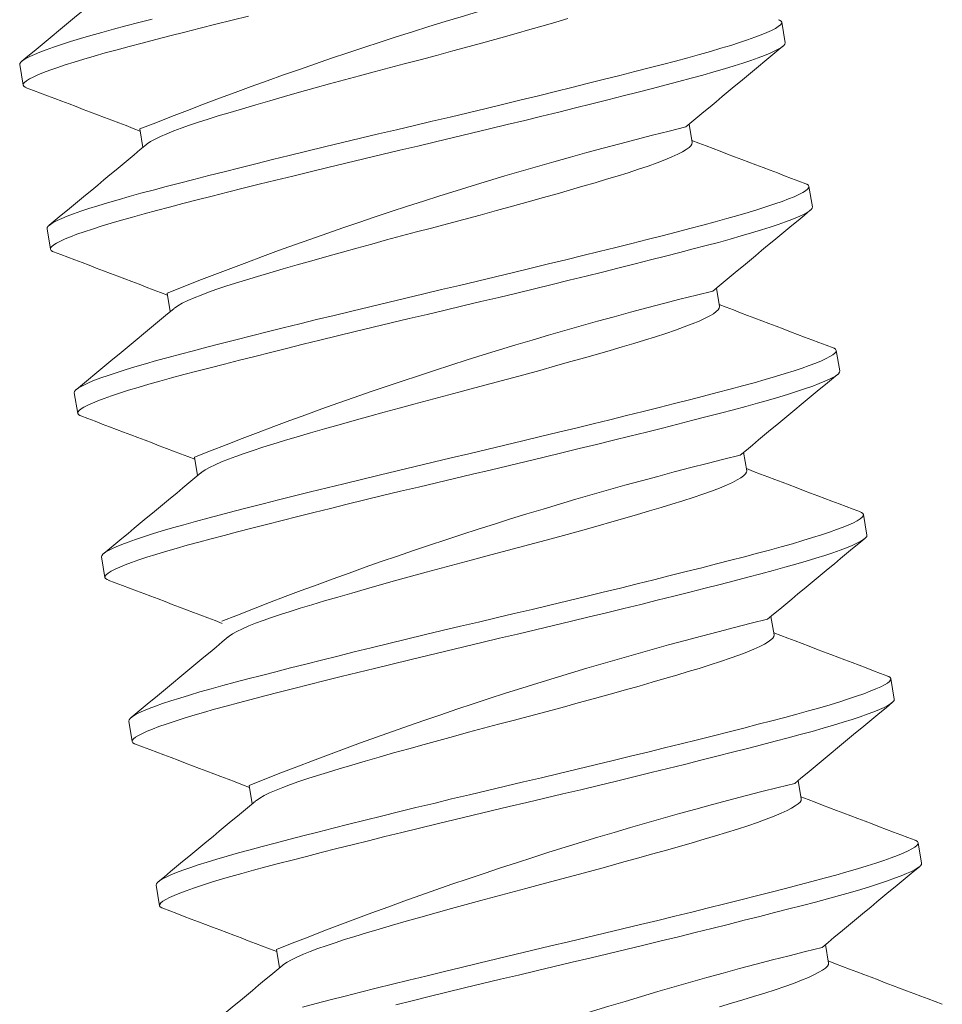
# Model space of a CAD drawing. Extents: x -33 to 118, y -40 to 188.
# Drawn here: x 17 to 17, y 158 to 159 of the extents above; entities that cross this region are included whole.
import ezdxf

# ---------------------------------------------------------------- set-up
doc = ezdxf.new("R2010")
doc.units = 0
doc.header["$LTSCALE"] = 0.1
doc.header["$MEASUREMENT"] = 0
doc.layers.get('0').update_dxf_attribs({"linetype": 'CONTINUOUS', "lineweight": 13})

msp = doc.modelspace()

# ---------------------------------------------------------------- linework, layer by layer
at = {"color": 8}
for p, q in [((16.7798, 158.54019), (16.77894, 158.54533)), ((16.5881, 158.53471), (16.58896, 158.52957)), ((16.75652, 158.5152), (16.75575, 158.51982)), ((16.61822, 158.5186), (16.61898, 158.51398)), ((16.78663, 158.49909), (16.78578, 158.50422)), ((16.59494, 158.49361), (16.59579, 158.48847)), ((16.62505, 158.4775), (16.62582, 158.47288)), ((16.76336, 158.4741), (16.76259, 158.47871)), ((16.79347, 158.45798), (16.79262, 158.46312)), ((16.60177, 158.4525), (16.60263, 158.44737)), ((16.77019, 158.43299), (16.76942, 158.43761)), ((16.63189, 158.43639), (16.63265, 158.43178)), ((16.8003, 158.41688), (16.79945, 158.42202)), ((16.60861, 158.4114), (16.60946, 158.40626)), ((16.77703, 158.39189), (16.77626, 158.39651)), ((16.80714, 158.37578), (16.80629, 158.38092)), ((16.61544, 158.3703), (16.6163, 158.36516)), ((16.64556, 158.35419), (16.64632, 158.34957)), ((16.78386, 158.35079), (16.78309, 158.35541)), ((16.81398, 158.33468), (16.81312, 158.33982)), ((16.62228, 158.3292), (16.62313, 158.32406)), ((16.7907, 158.30969), (16.78993, 158.3143)), ((16.65239, 158.31309), (16.65316, 158.30847))]:
    msp.add_line(p, q, dxfattribs=at)
at = {"color": 8, "flags": 128}
for points in [[(16.5881, 158.53471), (16.58816, 158.53503), (16.58844, 158.53539), (16.58894, 158.5358), (16.58967, 158.53626), (16.59063, 158.53675), (16.59179, 158.53728), (16.59317, 158.53785), (16.59476, 158.53845), (16.59656, 158.53909), (16.59861, 158.53977), (16.60085, 158.54048), (16.60329, 158.54123), (16.6059, 158.54199), (16.60869, 158.54278), (16.61162, 158.54359), (16.61469, 158.54441), (16.61792, 158.54526), (16.62131, 158.54614)], [(16.58977, 158.52893), (16.5895, 158.52903), (16.58912, 158.52929), (16.58896, 158.52957), (16.58901, 158.52989), (16.58929, 158.53026), (16.5898, 158.53067), (16.59053, 158.53112), (16.59148, 158.53161), (16.59265, 158.53214), (16.59403, 158.53271), (16.59562, 158.53331), (16.59742, 158.53395), (16.59946, 158.53463), (16.60171, 158.53535), (16.60414, 158.53609), (16.60676, 158.53686), (16.60954, 158.53764), (16.61248, 158.53845), (16.61555, 158.53927), (16.61877, 158.54012), (16.62217, 158.541), (16.62573, 158.54192), (16.62945, 158.54287), (16.63331, 158.54385), (16.63724, 158.54484), (16.64128, 158.54585), (16.64542, 158.54687)], [(16.59494, 158.49361), (16.595, 158.49393), (16.59527, 158.49429), (16.59578, 158.4947), (16.59651, 158.49515), (16.59746, 158.49565), (16.59863, 158.49618), (16.60001, 158.49674), (16.6016, 158.49735), (16.6034, 158.49798), (16.60544, 158.49867), (16.60769, 158.49938), (16.61012, 158.50012), (16.61274, 158.50089), (16.61552, 158.50168), (16.61846, 158.50249), (16.62153, 158.50331), (16.62475, 158.50416), (16.62815, 158.50504), (16.63171, 158.50596), (16.63543, 158.50691), (16.63929, 158.50789), (16.64322, 158.50887), (16.64726, 158.50988), (16.6514, 158.51091), (16.65562, 158.51195), (16.66001, 158.51302), (16.66445, 158.5141), (16.66894, 158.51518), (16.67345, 158.51627), (16.67796, 158.51734), (16.68246, 158.51841), (16.68694, 158.51947), (16.69141, 158.52052), (16.6959, 158.52159), (16.70041, 158.52266), (16.7049, 158.52374), (16.70938, 158.52482), (16.71373, 158.52588), (16.71804, 158.52693), (16.72227, 158.52797), (16.72641, 158.529), (16.73054, 158.53003), (16.73455, 158.53104), (16.73842, 158.53202), (16.74215, 158.53297), (16.74572, 158.53389), (16.74912, 158.53478), (16.75235, 158.53562), (16.75542, 158.53645), (16.75835, 158.53725), (16.76112, 158.53804), (16.76373, 158.5388), (16.76617, 158.53954), (16.76837, 158.54025), (16.77038, 158.54092), (16.77219, 158.54156), (16.7738, 158.54216), (16.77521, 158.54274), (16.7764, 158.54328), (16.77737, 158.54378), (16.7781, 158.54423), (16.77861, 158.54464), (16.77889, 158.54501), (16.77894, 158.54533), (16.77879, 158.54561), (16.7784, 158.54587), (16.77813, 158.54597)], [(16.61986, 158.51469), (16.62003, 158.51485), (16.62088, 158.51542), (16.62199, 158.51604), (16.62336, 158.5167), (16.62498, 158.51741), (16.62669, 158.5181), (16.62858, 158.51881), (16.63066, 158.51955), (16.63291, 158.5203), (16.63531, 158.52108), (16.63784, 158.52186), (16.64079, 158.52275), (16.64393, 158.52368), (16.64726, 158.52466), (16.65076, 158.52567), (16.65441, 158.52671), (16.65819, 158.52778), (16.66209, 158.52886), (16.66573, 158.52987), (16.66943, 158.53088), (16.67317, 158.53189), (16.67691, 158.5329), (16.68066, 158.5339), (16.68438, 158.53488), (16.68844, 158.53595), (16.69252, 158.53704), (16.69661, 158.53814), (16.70067, 158.53925), (16.70469, 158.54035), (16.70863, 158.54144), (16.71247, 158.54252), (16.71588, 158.54349), (16.71918, 158.54444), (16.72235, 158.54535), (16.72536, 158.54624)], [(16.5966, 158.48783), (16.59633, 158.48793), (16.59595, 158.48819), (16.59579, 158.48847), (16.59585, 158.48879), (16.59613, 158.48915), (16.59663, 158.48956), (16.59736, 158.49002), (16.59832, 158.49051), (16.59948, 158.49104), (16.60086, 158.49161), (16.60245, 158.49221), (16.60425, 158.49285), (16.6063, 158.49353), (16.60854, 158.49424), (16.61098, 158.49499), (16.61359, 158.49575), (16.61638, 158.49654), (16.61931, 158.49735), (16.62238, 158.49817), (16.62561, 158.49902), (16.629, 158.4999), (16.63256, 158.50082), (16.63628, 158.50177), (16.64015, 158.50275), (16.64407, 158.50373), (16.64811, 158.50474), (16.65225, 158.50577), (16.65648, 158.50681), (16.66086, 158.50788), (16.66531, 158.50896), (16.66979, 158.51005), (16.6743, 158.51113), (16.67881, 158.51221), (16.68332, 158.51327), (16.68779, 158.51433), (16.69226, 158.51538), (16.69676, 158.51645), (16.70126, 158.51752), (16.70576, 158.5186), (16.71023, 158.51968), (16.71459, 158.52074), (16.71889, 158.52179), (16.72312, 158.52284), (16.72727, 158.52386), (16.73139, 158.52489), (16.7354, 158.5259), (16.73927, 158.52688), (16.743, 158.52783), (16.74657, 158.52875), (16.74998, 158.52964), (16.75321, 158.53049), (16.75627, 158.53131), (16.7592, 158.53211), (16.76198, 158.5329), (16.76459, 158.53367), (16.76702, 158.53441), (16.76923, 158.53511), (16.77124, 158.53578), (16.77305, 158.53642), (16.77465, 158.53702), (16.77607, 158.5376), (16.77726, 158.53814), (16.77822, 158.53864), (16.77895, 158.53909), (16.77946, 158.5395), (16.77974, 158.53987), (16.7798, 158.54019), (16.7798, 158.54019)], [(16.62669, 158.47359), (16.62687, 158.47375), (16.62772, 158.47432), (16.62883, 158.47494), (16.6302, 158.4756), (16.63182, 158.47631), (16.63352, 158.47699), (16.63542, 158.47771), (16.63749, 158.47844), (16.63974, 158.4792), (16.64214, 158.47997), (16.64468, 158.48076), (16.64762, 158.48165), (16.65076, 158.48258), (16.65409, 158.48355), (16.65759, 158.48456), (16.66125, 158.48561), (16.66503, 158.48667), (16.66892, 158.48776), (16.67257, 158.48877), (16.67627, 158.48978), (16.68, 158.49079), (16.68375, 158.4918), (16.68749, 158.4928), (16.69121, 158.49378), (16.69527, 158.49485), (16.69936, 158.49594), (16.70344, 158.49704), (16.70751, 158.49814), (16.71152, 158.49925), (16.71546, 158.50034), (16.7193, 158.50142), (16.72272, 158.50239), (16.72602, 158.50333), (16.72918, 158.50425), (16.7322, 158.50514), (16.73506, 158.50599), (16.73775, 158.5068), (16.74051, 158.50765), (16.7431, 158.50849), (16.74551, 158.50932), (16.74772, 158.51011), (16.7497, 158.51088), (16.75145, 158.51161), (16.75295, 158.51229), (16.75409, 158.51288), (16.75502, 158.51344), (16.75573, 158.51394), (16.75621, 158.51441), (16.75647, 158.51483), (16.75652, 158.5152), (16.75652, 158.5152)], [(16.60177, 158.4525), (16.60183, 158.45282), (16.60211, 158.45319), (16.60261, 158.4536), (16.60334, 158.45405), (16.6043, 158.45455), (16.60546, 158.45508), (16.60684, 158.45564), (16.60843, 158.45624), (16.61023, 158.45688), (16.61228, 158.45756), (16.61452, 158.45828), (16.61696, 158.45902), (16.61958, 158.45979), (16.62236, 158.46058), (16.62529, 158.46139), (16.62837, 158.46221), (16.63159, 158.46305), (16.63498, 158.46394), (16.63854, 158.46485), (16.64226, 158.4658), (16.64613, 158.46678), (16.65005, 158.46777), (16.65409, 158.46878), (16.65823, 158.46981), (16.66246, 158.47085), (16.66685, 158.47192), (16.67129, 158.473), (16.67577, 158.47408), (16.68028, 158.47516), (16.6848, 158.47624), (16.6893, 158.47731), (16.69378, 158.47836), (16.69824, 158.47942), (16.70274, 158.48048), (16.70724, 158.48156), (16.71174, 158.48264), (16.71621, 158.48372), (16.72057, 158.48478), (16.72487, 158.48583), (16.7291, 158.48687), (16.73325, 158.4879), (16.73737, 158.48893), (16.74138, 158.48994), (16.74526, 158.49092), (16.74898, 158.49187), (16.75255, 158.49279), (16.75596, 158.49367), (16.75919, 158.49452), (16.76225, 158.49534), (16.76518, 158.49615), (16.76796, 158.49694), (16.77057, 158.4977), (16.773, 158.49844), (16.77521, 158.49914), (16.77722, 158.49981), (16.77903, 158.50045), (16.78063, 158.50106), (16.78205, 158.50164), (16.78324, 158.50218), (16.7842, 158.50267), (16.78494, 158.50313), (16.78544, 158.50354), (16.78572, 158.5039), (16.78578, 158.50422), (16.78562, 158.50451), (16.78524, 158.50476), (16.78497, 158.50486)], [(16.60344, 158.44673), (16.60317, 158.44683), (16.60279, 158.44708), (16.60263, 158.44737), (16.60268, 158.44769), (16.60296, 158.44805), (16.60347, 158.44846), (16.6042, 158.44891), (16.60515, 158.44941), (16.60632, 158.44994), (16.6077, 158.4505), (16.60929, 158.45111), (16.61109, 158.45174), (16.61313, 158.45243), (16.61538, 158.45314), (16.61781, 158.45388), (16.62043, 158.45465), (16.62321, 158.45544), (16.62615, 158.45625), (16.62922, 158.45707), (16.63244, 158.45792), (16.63584, 158.4588), (16.6394, 158.45972), (16.64312, 158.46067), (16.64698, 158.46165), (16.65091, 158.46263), (16.65495, 158.46364), (16.65909, 158.46467), (16.66331, 158.46571), (16.6677, 158.46678), (16.67214, 158.46786), (16.67663, 158.46894), (16.68114, 158.47003), (16.68565, 158.4711), (16.69015, 158.47217), (16.69463, 158.47323), (16.6991, 158.47428), (16.70359, 158.47535), (16.70809, 158.47642), (16.71259, 158.4775), (16.71707, 158.47858), (16.72142, 158.47964), (16.72573, 158.48069), (16.72996, 158.48173), (16.7341, 158.48276), (16.73823, 158.48379), (16.74224, 158.4848), (16.74611, 158.48578), (16.74984, 158.48673), (16.75341, 158.48765), (16.75681, 158.48854), (16.76004, 158.48938), (16.76311, 158.4902), (16.76604, 158.49101), (16.76881, 158.4918), (16.77142, 158.49256), (16.77386, 158.4933), (16.77606, 158.49401), (16.77807, 158.49468), (16.77988, 158.49532), (16.78149, 158.49592), (16.7829, 158.4965), (16.78409, 158.49704), (16.78506, 158.49754), (16.78579, 158.49799), (16.7863, 158.4984), (16.78658, 158.49877), (16.78663, 158.49909), (16.78663, 158.49909)], [(16.63353, 158.43249), (16.6337, 158.43264), (16.63455, 158.43321), (16.63566, 158.43383), (16.63703, 158.4345), (16.63866, 158.43521), (16.64036, 158.43589), (16.64225, 158.4366), (16.64433, 158.43734), (16.64658, 158.4381), (16.64898, 158.43887), (16.65151, 158.43966), (16.65446, 158.44054), (16.6576, 158.44148), (16.66093, 158.44245), (16.66443, 158.44346), (16.66808, 158.4445), (16.67186, 158.44557), (16.67576, 158.44666), (16.6794, 158.44767), (16.6831, 158.44868), (16.68684, 158.44969), (16.69058, 158.4507), (16.69433, 158.45169), (16.69805, 158.45268), (16.70211, 158.45375), (16.70619, 158.45484), (16.71028, 158.45594), (16.71434, 158.45704), (16.71836, 158.45814), (16.7223, 158.45924), (16.72614, 158.46032), (16.72955, 158.46128), (16.73285, 158.46223), (16.73602, 158.46315), (16.73903, 158.46403), (16.74189, 158.46488), (16.74458, 158.46569), (16.74734, 158.46655), (16.74994, 158.46739), (16.75235, 158.46821), (16.75455, 158.46901), (16.75654, 158.46977), (16.75828, 158.4705), (16.75978, 158.47119), (16.76093, 158.47178), (16.76186, 158.47233), (16.76256, 158.47284), (16.76304, 158.47331), (16.76331, 158.47372), (16.76336, 158.4741), (16.76336, 158.4741)], [(16.60861, 158.4114), (16.60867, 158.41172), (16.60894, 158.41209), (16.60945, 158.4125), (16.61018, 158.41295), (16.61114, 158.41345), (16.6123, 158.41397), (16.61368, 158.41454), (16.61527, 158.41514), (16.61707, 158.41578), (16.61911, 158.41646), (16.62136, 158.41718), (16.6238, 158.41792), (16.62641, 158.41869), (16.62919, 158.41948), (16.63213, 158.42028), (16.6352, 158.4211), (16.63842, 158.42195), (16.64182, 158.42283), (16.64538, 158.42375), (16.6491, 158.4247), (16.65296, 158.42568), (16.65689, 158.42667), (16.66093, 158.42768), (16.66507, 158.4287), (16.66929, 158.42974), (16.67368, 158.43082), (16.67813, 158.4319), (16.68261, 158.43298), (16.68712, 158.43406), (16.69163, 158.43514), (16.69613, 158.43621), (16.70061, 158.43726), (16.70508, 158.43832), (16.70957, 158.43938), (16.71408, 158.44046), (16.71857, 158.44154), (16.72305, 158.44262), (16.7274, 158.44367), (16.73171, 158.44473), (16.73594, 158.44577), (16.74008, 158.4468), (16.74421, 158.44783), (16.74822, 158.44883), (16.75209, 158.44981), (16.75582, 158.45077), (16.75939, 158.45169), (16.76279, 158.45257), (16.76602, 158.45342), (16.76909, 158.45424), (16.77202, 158.45505), (16.77479, 158.45583), (16.7774, 158.4566), (16.77984, 158.45734), (16.78204, 158.45804), (16.78405, 158.45871), (16.78586, 158.45935), (16.78747, 158.45996), (16.78888, 158.46053), (16.79008, 158.46107), (16.79104, 158.46157), (16.79177, 158.46203), (16.79228, 158.46244), (16.79256, 158.4628), (16.79262, 158.46312), (16.79246, 158.46341), (16.79207, 158.46366), (16.7918, 158.46376)], [(16.61027, 158.40563), (16.61, 158.40572), (16.60962, 158.40598), (16.60946, 158.40626), (16.60952, 158.40658), (16.6098, 158.40695), (16.6103, 158.40736), (16.61103, 158.40781), (16.61199, 158.40831), (16.61315, 158.40884), (16.61453, 158.4094), (16.61612, 158.41), (16.61792, 158.41064), (16.61997, 158.41132), (16.62221, 158.41204), (16.62465, 158.41278), (16.62726, 158.41355), (16.63005, 158.41434), (16.63298, 158.41514), (16.63605, 158.41597), (16.63928, 158.41681), (16.64267, 158.4177), (16.64623, 158.41861), (16.64995, 158.41956), (16.65382, 158.42054), (16.65774, 158.42153), (16.66178, 158.42254), (16.66592, 158.42356), (16.67015, 158.42461), (16.67454, 158.42568), (16.67898, 158.42676), (16.68346, 158.42784), (16.68797, 158.42892), (16.69248, 158.43), (16.69699, 158.43107), (16.70147, 158.43212), (16.70593, 158.43318), (16.71043, 158.43424), (16.71493, 158.43532), (16.71943, 158.4364), (16.7239, 158.43748), (16.72826, 158.43854), (16.73256, 158.43959), (16.73679, 158.44063), (16.74094, 158.44166), (16.74506, 158.44269), (16.74907, 158.4437), (16.75294, 158.44468), (16.75667, 158.44563), (16.76024, 158.44655), (16.76365, 158.44743), (16.76688, 158.44828), (16.76994, 158.4491), (16.77287, 158.44991), (16.77565, 158.4507), (16.77826, 158.45146), (16.78069, 158.4522), (16.7829, 158.4529), (16.78491, 158.45357), (16.78672, 158.45421), (16.78832, 158.45482), (16.78974, 158.4554), (16.79093, 158.45594), (16.79189, 158.45643), (16.79263, 158.45689), (16.79313, 158.4573), (16.79341, 158.45766), (16.79347, 158.45798), (16.79347, 158.45798)], [(16.64036, 158.39138), (16.64054, 158.39154), (16.64139, 158.39211), (16.6425, 158.39273), (16.64387, 158.3934), (16.64549, 158.39411), (16.64719, 158.39479), (16.64909, 158.3955), (16.65117, 158.39624), (16.65341, 158.397), (16.65581, 158.39777), (16.65835, 158.39856), (16.66129, 158.39944), (16.66443, 158.40037), (16.66776, 158.40135), (16.67126, 158.40236), (16.67492, 158.4034), (16.6787, 158.40447), (16.68259, 158.40556), (16.68624, 158.40656), (16.68994, 158.40757), (16.69367, 158.40859), (16.69742, 158.40959), (16.70116, 158.41059), (16.70488, 158.41157), (16.70894, 158.41265), (16.71303, 158.41374), (16.71711, 158.41484), (16.72118, 158.41594), (16.72519, 158.41704), (16.72913, 158.41814), (16.73297, 158.41921), (16.73639, 158.42018), (16.73969, 158.42113), (16.74285, 158.42205), (16.74587, 158.42293), (16.74873, 158.42378), (16.75142, 158.42459), (16.75418, 158.42545), (16.75678, 158.42629), (16.75919, 158.42711), (16.76139, 158.42791), (16.76337, 158.42867), (16.76512, 158.4294), (16.76662, 158.43009), (16.76776, 158.43068), (16.76869, 158.43123), (16.7694, 158.43174), (16.76988, 158.4322), (16.77014, 158.43262), (16.77019, 158.43299), (16.77019, 158.43299)], [(16.61544, 158.3703), (16.6155, 158.37062), (16.61578, 158.37098), (16.61628, 158.37139), (16.61701, 158.37185), (16.61797, 158.37234), (16.61913, 158.37287), (16.62051, 158.37344), (16.6221, 158.37404), (16.6239, 158.37468), (16.62595, 158.37536), (16.62819, 158.37607), (16.63063, 158.37682), (16.63325, 158.37758), (16.63603, 158.37837), (16.63896, 158.37918), (16.64204, 158.38), (16.64526, 158.38085), (16.64865, 158.38173), (16.65221, 158.38265), (16.65593, 158.3836), (16.6598, 158.38458), (16.66372, 158.38557), (16.66776, 158.38657), (16.6719, 158.3876), (16.67613, 158.38864), (16.68052, 158.38971), (16.68496, 158.39079), (16.68944, 158.39188), (16.69395, 158.39296), (16.69847, 158.39404), (16.70297, 158.3951), (16.70745, 158.39616), (16.71191, 158.39721), (16.71641, 158.39828), (16.72091, 158.39935), (16.72541, 158.40043), (16.72988, 158.40151), (16.73424, 158.40257), (16.73854, 158.40362), (16.74277, 158.40467), (16.74692, 158.40569), (16.75104, 158.40672), (16.75505, 158.40773), (16.75893, 158.40871), (16.76265, 158.40966), (16.76622, 158.41058), (16.76963, 158.41147), (16.77286, 158.41232), (16.77592, 158.41314), (16.77885, 158.41394), (16.78163, 158.41473), (16.78424, 158.4155), (16.78667, 158.41624), (16.78888, 158.41694), (16.79089, 158.41761), (16.7927, 158.41825), (16.7943, 158.41885), (16.79572, 158.41943), (16.79691, 158.41997), (16.79787, 158.42047), (16.79861, 158.42092), (16.79911, 158.42133), (16.79939, 158.4217), (16.79945, 158.42202), (16.79929, 158.4223), (16.79891, 158.42256), (16.79864, 158.42266)], [(16.61711, 158.36452), (16.61684, 158.36462), (16.61646, 158.36488), (16.6163, 158.36516), (16.61636, 158.36548), (16.61663, 158.36585), (16.61714, 158.36626), (16.61787, 158.36671), (16.61882, 158.36721), (16.61999, 158.36773), (16.62137, 158.3683), (16.62296, 158.3689), (16.62476, 158.36954), (16.6268, 158.37022), (16.62905, 158.37094), (16.63149, 158.37168), (16.6341, 158.37245), (16.63688, 158.37324), (16.63982, 158.37404), (16.64289, 158.37486), (16.64611, 158.37571), (16.64951, 158.37659), (16.65307, 158.37751), (16.65679, 158.37846), (16.66065, 158.37944), (16.66458, 158.38043), (16.66862, 158.38144), (16.67276, 158.38246), (16.67698, 158.3835), (16.68137, 158.38458), (16.68581, 158.38566), (16.6903, 158.38674), (16.69481, 158.38782), (16.69932, 158.3889), (16.70382, 158.38997), (16.7083, 158.39102), (16.71277, 158.39208), (16.71726, 158.39314), (16.72177, 158.39422), (16.72626, 158.3953), (16.73074, 158.39638), (16.73509, 158.39743), (16.7394, 158.39849), (16.74363, 158.39953), (16.74777, 158.40056), (16.7519, 158.40159), (16.75591, 158.40259), (16.75978, 158.40357), (16.76351, 158.40453), (16.76708, 158.40545), (16.77048, 158.40633), (16.77371, 158.40718), (16.77678, 158.408), (16.77971, 158.40881), (16.78248, 158.40959), (16.78509, 158.41036), (16.78753, 158.4111), (16.78973, 158.4118), (16.79174, 158.41247), (16.79355, 158.41311), (16.79516, 158.41372), (16.79657, 158.41429), (16.79776, 158.41483), (16.79873, 158.41533), (16.79946, 158.41579), (16.79997, 158.4162), (16.80025, 158.41656), (16.8003, 158.41688), (16.8003, 158.41688)], [(16.6472, 158.35028), (16.64737, 158.35044), (16.64822, 158.35101), (16.64933, 158.35163), (16.6507, 158.35229), (16.65233, 158.353), (16.65403, 158.35369), (16.65592, 158.3544), (16.658, 158.35514), (16.66025, 158.35589), (16.66265, 158.35667), (16.66519, 158.35745), (16.66813, 158.35834), (16.67127, 158.35927), (16.6746, 158.36025), (16.6781, 158.36126), (16.68175, 158.3623), (16.68554, 158.36337), (16.68943, 158.36445), (16.69308, 158.36546), (16.69677, 158.36647), (16.70051, 158.36748), (16.70425, 158.36849), (16.708, 158.36949), (16.71172, 158.37047), (16.71578, 158.37154), (16.71986, 158.37263), (16.72395, 158.37373), (16.72801, 158.37484), (16.73203, 158.37594), (16.73597, 158.37703), (16.73981, 158.37811), (16.74323, 158.37908), (16.74652, 158.38003), (16.74969, 158.38094), (16.7527, 158.38183), (16.75556, 158.38268), (16.75825, 158.38349), (16.76101, 158.38435), (16.76361, 158.38519), (16.76602, 158.38601), (16.76822, 158.3868), (16.77021, 158.38757), (16.77195, 158.3883), (16.77345, 158.38899), (16.7746, 158.38958), (16.77553, 158.39013), (16.77623, 158.39064), (16.77671, 158.3911), (16.77698, 158.39152), (16.77703, 158.39189), (16.77703, 158.39189)], [(16.62228, 158.3292), (16.62234, 158.32952), (16.62261, 158.32988), (16.62312, 158.33029), (16.62385, 158.33074), (16.62481, 158.33124), (16.62597, 158.33177), (16.62735, 158.33233), (16.62894, 158.33294), (16.63074, 158.33357), (16.63278, 158.33426), (16.63503, 158.33497), (16.63747, 158.33571), (16.64008, 158.33648), (16.64286, 158.33727), (16.6458, 158.33808), (16.64887, 158.3389), (16.65209, 158.33975), (16.65549, 158.34063), (16.65905, 158.34155), (16.66277, 158.3425), (16.66663, 158.34348), (16.67056, 158.34446), (16.6746, 158.34547), (16.67874, 158.3465), (16.68296, 158.34754), (16.68735, 158.34861), (16.6918, 158.34969), (16.69628, 158.35078), (16.70079, 158.35186), (16.7053, 158.35293), (16.7098, 158.354), (16.71428, 158.35506), (16.71875, 158.35611), (16.72324, 158.35718), (16.72775, 158.35825), (16.73224, 158.35933), (16.73672, 158.36041), (16.74108, 158.36147), (16.74538, 158.36252), (16.74961, 158.36356), (16.75375, 158.36459), (16.75788, 158.36562), (16.76189, 158.36663), (16.76576, 158.36761), (16.76949, 158.36856), (16.77306, 158.36948), (16.77646, 158.37037), (16.77969, 158.37122), (16.78276, 158.37204), (16.78569, 158.37284), (16.78846, 158.37363), (16.79108, 158.37439), (16.79351, 158.37513), (16.79571, 158.37584), (16.79772, 158.37651), (16.79954, 158.37715), (16.80114, 158.37775), (16.80256, 158.37833), (16.80375, 158.37887), (16.80471, 158.37937), (16.80544, 158.37982), (16.80595, 158.38023), (16.80623, 158.3806), (16.80629, 158.38092), (16.80613, 158.3812), (16.80574, 158.38146), (16.80547, 158.38156)], [(16.62395, 158.32342), (16.62367, 158.32352), (16.62329, 158.32378), (16.62313, 158.32406), (16.62319, 158.32438), (16.62347, 158.32474), (16.62397, 158.32515), (16.6247, 158.32561), (16.62566, 158.3261), (16.62682, 158.32663), (16.6282, 158.3272), (16.62979, 158.3278), (16.63159, 158.32844), (16.63364, 158.32912), (16.63588, 158.32983), (16.63832, 158.33058), (16.64094, 158.33134), (16.64372, 158.33213), (16.64665, 158.33294), (16.64973, 158.33376), (16.65295, 158.33461), (16.65634, 158.33549), (16.6599, 158.33641), (16.66362, 158.33736), (16.66749, 158.33834), (16.67141, 158.33933), (16.67545, 158.34033), (16.67959, 158.34136), (16.68382, 158.3424), (16.68821, 158.34347), (16.69265, 158.34455), (16.69713, 158.34564), (16.70164, 158.34672), (16.70616, 158.3478), (16.71066, 158.34886), (16.71514, 158.34992), (16.7196, 158.35097), (16.7241, 158.35204), (16.7286, 158.35311), (16.7331, 158.35419), (16.73757, 158.35527), (16.74193, 158.35633), (16.74623, 158.35738), (16.75046, 158.35843), (16.75461, 158.35945), (16.75873, 158.36048), (16.76274, 158.36149), (16.76662, 158.36247), (16.77034, 158.36342), (16.77391, 158.36434), (16.77732, 158.36523), (16.78055, 158.36608), (16.78361, 158.3669), (16.78654, 158.3677), (16.78932, 158.36849), (16.79193, 158.36926), (16.79436, 158.37), (16.79657, 158.3707), (16.79858, 158.37137), (16.80039, 158.37201), (16.80199, 158.37261), (16.80341, 158.37319), (16.8046, 158.37373), (16.80556, 158.37423), (16.8063, 158.37468), (16.8068, 158.37509), (16.80708, 158.37546), (16.80714, 158.37578), (16.80714, 158.37578)], [(16.65403, 158.30918), (16.65421, 158.30934), (16.65506, 158.30991), (16.65617, 158.31053), (16.65754, 158.31119), (16.65916, 158.3119), (16.66086, 158.31258), (16.66276, 158.3133), (16.66484, 158.31403), (16.66708, 158.31479), (16.66948, 158.31556), (16.67202, 158.31635), (16.67496, 158.31724), (16.6781, 158.31817), (16.68143, 158.31914), (16.68493, 158.32015), (16.68859, 158.3212), (16.69237, 158.32226), (16.69626, 158.32335), (16.69991, 158.32436), (16.70361, 158.32537), (16.70734, 158.32638), (16.71109, 158.32739), (16.71483, 158.32839), (16.71855, 158.32937), (16.72261, 158.33044), (16.7267, 158.33153), (16.73079, 158.33263), (16.73485, 158.33374), (16.73886, 158.33484), (16.7428, 158.33593), (16.74664, 158.33701), (16.75006, 158.33798), (16.75336, 158.33892), (16.75652, 158.33984), (16.75954, 158.34073), (16.7624, 158.34158), (16.76509, 158.34239), (16.76785, 158.34324), (16.77045, 158.34409), (16.77286, 158.34491), (16.77506, 158.3457), (16.77704, 158.34647), (16.77879, 158.3472), (16.78029, 158.34788), (16.78143, 158.34848), (16.78236, 158.34903), (16.78307, 158.34953), (16.78355, 158.35), (16.78381, 158.35042), (16.78386, 158.35079), (16.78386, 158.35079)], [(16.65893, 158.29864), (16.66232, 158.29953), (16.66589, 158.30044), (16.6696, 158.30139), (16.67347, 158.30237), (16.67739, 158.30336), (16.68143, 158.30437), (16.68557, 158.3054), (16.6898, 158.30644), (16.69419, 158.30751), (16.69863, 158.30859), (16.70312, 158.30967), (16.70762, 158.31075), (16.71214, 158.31183), (16.71664, 158.3129), (16.72112, 158.31396), (16.72558, 158.31501), (16.73008, 158.31607), (16.73458, 158.31715), (16.73908, 158.31823), (16.74355, 158.31931), (16.74791, 158.32037), (16.75221, 158.32142), (16.75644, 158.32246), (16.76059, 158.32349), (16.76472, 158.32452), (16.76872, 158.32553), (16.7726, 158.32651), (16.77632, 158.32746), (16.7799, 158.32838), (16.7833, 158.32926), (16.78653, 158.33011), (16.78959, 158.33093), (16.79252, 158.33174), (16.7953, 158.33253), (16.79791, 158.33329), (16.80034, 158.33403), (16.80255, 158.33473), (16.80456, 158.3354), (16.80637, 158.33604), (16.80797, 158.33665), (16.80939, 158.33723), (16.81058, 158.33777), (16.81154, 158.33826), (16.81228, 158.33872), (16.81278, 158.33913), (16.81306, 158.33949), (16.81312, 158.33982), (16.81296, 158.3401), (16.81258, 158.34035), (16.81231, 158.34045)], [(16.68229, 158.29923), (16.68643, 158.30026), (16.69065, 158.3013), (16.69504, 158.30237), (16.69949, 158.30345), (16.70397, 158.30453), (16.70848, 158.30562), (16.71299, 158.30669), (16.71749, 158.30776), (16.72197, 158.30882), (16.72644, 158.30987), (16.73093, 158.31094), (16.73544, 158.31201), (16.73993, 158.31309), (16.74441, 158.31417), (16.74876, 158.31523), (16.75307, 158.31628), (16.7573, 158.31732), (16.76144, 158.31835), (16.76557, 158.31938), (16.76958, 158.32039), (16.77345, 158.32137), (16.77718, 158.32232), (16.78075, 158.32324), (16.78415, 158.32413), (16.78738, 158.32497), (16.79045, 158.3258), (16.79338, 158.3266), (16.79615, 158.32739), (16.79876, 158.32815), (16.8012, 158.32889), (16.8034, 158.3296), (16.80541, 158.33027), (16.80722, 158.33091), (16.80883, 158.33151), (16.81024, 158.33209), (16.81144, 158.33263), (16.8124, 158.33313), (16.81313, 158.33358), (16.81364, 158.33399), (16.81392, 158.33436), (16.81398, 158.33468), (16.81398, 158.33468)], [(16.76336, 158.29874), (16.76638, 158.29962), (16.76923, 158.30047), (16.77192, 158.30128), (16.77468, 158.30214), (16.77728, 158.30298), (16.77969, 158.3038), (16.7819, 158.3046), (16.78388, 158.30536), (16.78562, 158.30609), (16.78712, 158.30678), (16.78827, 158.30737), (16.7892, 158.30792), (16.7899, 158.30843), (16.79039, 158.3089), (16.79065, 158.30931), (16.7907, 158.30969), (16.7907, 158.30969)]]:
    msp.add_lwpolyline(points, dxfattribs=at)
at = {"color": 8}
for centre, radius, start, end in [((16.98343, 157.60239), 0.98632, 103.80582, 111.73304), ((10.27433, 166.16851), 9.90618, 309.599085, 309.782164), ((22.8152, 151.2418), 9.47029, 129.594871, 129.786376), ((12.92615, 148.84333), 10.35532, 69.111773, 69.280824), ((16.99027, 157.56128), 0.98632, 103.80582, 111.73304), ((10.28116, 166.12741), 9.90618, 309.599085, 309.782164), ((20.23766, 167.63511), 9.76126, 249.106221, 249.285551), ((22.82203, 151.2007), 9.47029, 129.594871, 129.786376), ((12.93299, 148.80223), 10.35532, 69.111773, 69.280824), ((16.9971, 157.52018), 0.98632, 103.80582, 111.73304), ((20.24449, 167.59401), 9.76126, 249.106221, 249.285551), ((10.288, 166.08631), 9.90618, 309.599085, 309.782164), ((22.82887, 151.1596), 9.47029, 129.594871, 129.786376), ((12.93983, 148.76113), 10.35532, 69.111773, 69.280824), ((17.00394, 157.47908), 0.98632, 103.80582, 111.73304), ((10.29483, 166.04521), 9.90618, 309.599085, 309.782164), ((20.25133, 167.55291), 9.76126, 249.106221, 249.285551), ((22.8357, 151.1185), 9.47029, 129.594871, 129.786376), ((12.94666, 148.72003), 10.35532, 69.111773, 69.280824), ((17.01077, 157.43798), 0.98632, 103.80582, 111.73304), ((10.30167, 166.0041), 9.90618, 309.599085, 309.782164), ((20.25816, 167.51181), 9.76126, 249.106221, 249.285551), ((22.84254, 151.07739), 9.47029, 129.594871, 129.786376), ((12.9535, 148.67893), 10.35532, 69.111773, 69.280824), ((17.01761, 157.39687), 0.98632, 103.80582, 111.73304), ((20.265, 167.4707), 9.76126, 249.106221, 249.285551), ((10.3085, 165.963), 9.90618, 309.599085, 309.782164), ((22.84937, 151.03629), 9.47029, 129.594871, 129.786376), ((12.96033, 148.63782), 10.35532, 69.111773, 69.280824), ((17.02444, 157.35577), 0.98632, 103.80582, 111.73304), ((10.31534, 165.9219), 9.90618, 309.599085, 309.782164), ((20.27183, 167.4296), 9.76126, 249.106221, 249.285551)]:
    msp.add_arc(centre, radius, start, end, dxfattribs=at)

doc.saveas('drawing.dxf')
